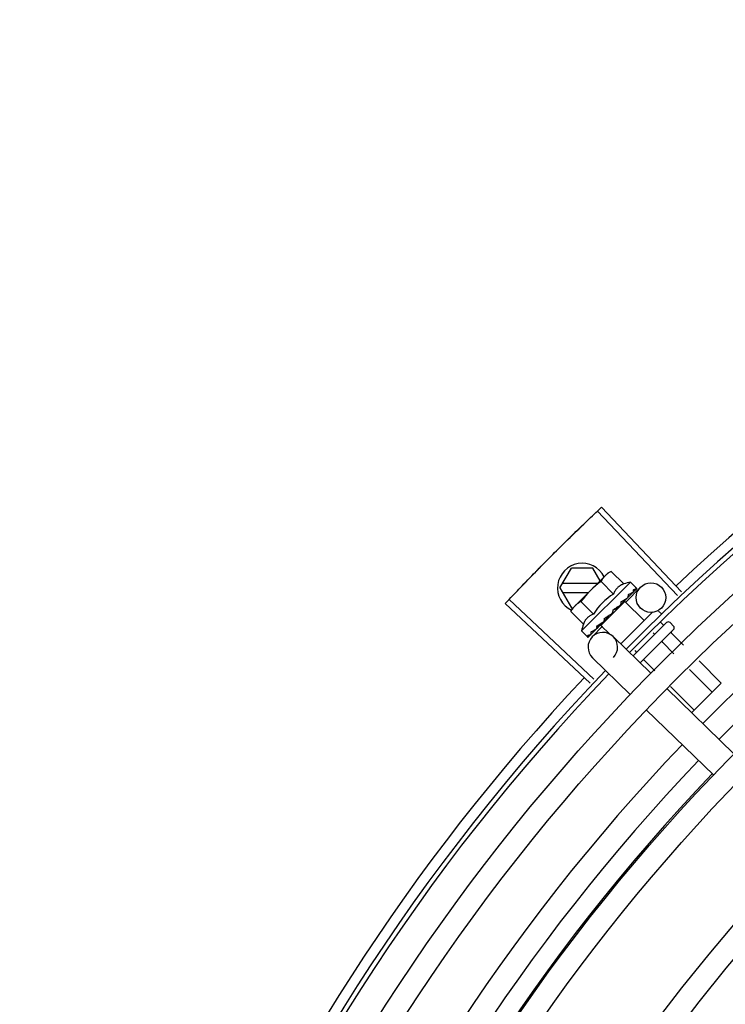
# Model space of a CAD drawing. Units: millimetres. Extents: x 2950 to 3435, y 1216 to 1430.
# Drawn here: x 3187 to 3187, y 1328 to 1328 of the extents above; entities that cross this region are included whole.
import ezdxf

# ---------------------------------------------------------------- set-up
doc = ezdxf.new("R2010")
doc.units = ezdxf.units.MM
doc.layers.add('-teeqpp', color=252, linetype='Continuous')

msp = doc.modelspace()

# ---------------------------------------------------------------- linework, layer by layer
at = {"layer": '-teeqpp'}
for p, q in [((3186.761195406881, 1327.694172601952), (3186.745010907297, 1327.711280041582)), ((3186.761996861777, 1327.694928834383), (3186.745857146994, 1327.71207853176)), ((3186.737412596655, 1327.695689645146), (3186.739721741918, 1327.69968979284)), ((3186.744102938697, 1327.699690073469), (3186.739721741918, 1327.69968979284)), ((3186.745566606464, 1327.697155303668), (3186.744102938697, 1327.699690073469)), ((3186.747777632932, 1327.699057904362), (3186.747077451327, 1327.698664368992)), ((3186.75032711372, 1327.696505415402), (3186.747777632932, 1327.699057904362)), ((3186.740002215286, 1327.691597471391), (3186.746603500451, 1327.69819097671)), ((3186.751672602386, 1327.696893891922), (3186.741767271742, 1327.687000235838)), ((3186.748284668645, 1327.694465378499), (3186.745735187857, 1327.697017867458)), ((3186.746723688687, 1327.698311024181), (3186.747077451327, 1327.698664368992)), ((3186.751672602386, 1327.696893891922), (3186.75284209443, 1327.6957230196)), ((3186.737412596655, 1327.695689645146), (3186.73972225402, 1327.691689793055)), ((3186.745000765311, 1327.6965901309), (3186.737932154525, 1327.696589678622)), ((3186.737932268561, 1327.694789678366), (3186.743198526568, 1327.694790015423)), ((3186.750741750137, 1327.69278487989), (3186.753690211038, 1327.695823787434)), ((3186.752243716955, 1327.69483277791), (3186.752289782534, 1327.694862800693)), ((3186.752300554494, 1327.694875304709), (3186.752372922037, 1327.694945805878)), ((3186.752309953942, 1327.69489591451), (3186.752891006818, 1327.695463598713)), ((3186.75288323731, 1327.695471545595), (3186.752905926139, 1327.695478201498)), ((3186.752905624801, 1327.695478508791), (3186.752934805242, 1327.695507019412)), ((3186.752938076931, 1327.695526319649), (3186.752934792184, 1327.695507031032)), ((3186.744263089188, 1327.677215964147), (3186.727132438109, 1327.693375892017)), ((3186.744199779429, 1327.690385303296), (3186.741650298643, 1327.692937791789)), ((3186.750562708296, 1327.692958545531), (3186.745703923383, 1327.68810548809)), ((3186.749765067973, 1327.69241820509), (3186.750144383553, 1327.692763721112)), ((3186.750255887025, 1327.692652085672), (3186.750144383553, 1327.692763721112)), ((3186.75056273247, 1327.692958568855), (3186.754449525381, 1327.689067189124)), ((3186.751096646309, 1327.693687059989), (3186.751160232106, 1327.693734610588)), ((3186.751181156861, 1327.693758970302), (3186.751287637146, 1327.693861829353)), ((3186.751338567104, 1327.693928695157), (3186.751287628749, 1327.693861838187)), ((3186.743508008734, 1327.676413426041), (3186.726335162587, 1327.692528508671)), ((3186.739607854499, 1327.690897755353), (3186.740002215286, 1327.691597471391)), ((3186.742157334355, 1327.688345265927), (3186.739607854499, 1327.690897755353)), ((3186.73972225402, 1327.691689793055), (3186.74009466899, 1327.691689816747)), ((3186.748087827114, 1327.691193272035), (3186.748106150749, 1327.690926901088)), ((3186.749580386563, 1327.69217258755), (3186.749650996315, 1327.692227348235)), ((3186.756226867201, 1327.69084243572), (3186.749723046179, 1327.684346280318)), ((3186.757382371539, 1327.691012797967), (3186.757950516535, 1327.690443983468)), ((3186.746194284809, 1327.68879047512), (3186.746279698184, 1327.688859964123)), ((3186.757757699027, 1327.688767511749), (3186.758429137942, 1327.688095279893)), ((3186.741767271742, 1327.687000235838), (3186.742936764716, 1327.685829363985)), ((3186.743941371815, 1327.685775897355), (3186.746030408791, 1327.687929016657)), ((3186.744732860033, 1327.687330773934), (3186.744799777165, 1327.687381633576)), ((3186.744799787424, 1327.687381624746), (3186.745311868791, 1327.687910488317)), ((3186.744927171941, 1327.68750886443), (3186.745427885206, 1327.688026380148)), ((3186.745311868791, 1327.687910488317), (3186.745800574924, 1327.688424999295)), ((3186.745427885206, 1327.688026380148), (3186.745899243045, 1327.688523582926)), ((3186.745703901071, 1327.688105464768), (3186.747508622295, 1327.686298614916)), ((3186.745800574924, 1327.688424999295), (3186.746058040849, 1327.68870548579)), ((3186.746010745585, 1327.688411947485), (3186.745894982475, 1327.688527847701)), ((3186.759010134067, 1327.688675590891), (3186.752235327244, 1327.681908769286)), ((3186.760423511451, 1327.687260540791), (3186.753670918285, 1327.680515906907)), ((3186.759717240586, 1327.688675174457), (3186.760423930207, 1327.687967650573)), ((3186.743133351135, 1327.685733150375), (3186.743152643582, 1327.685736410979)), ((3186.743152655711, 1327.685736398427), (3186.743672075242, 1327.68626675801)), ((3186.743181520821, 1327.685765230286), (3186.74367237656, 1327.686266462359)), ((3186.75582710155, 1327.678423897205), (3186.748183527628, 1327.685839979681)), ((3186.756260648016, 1327.686602180702), (3186.756597064354, 1327.686265366529)), ((3186.759983856783, 1327.686538727911), (3186.762433016819, 1327.68408667784)), ((3186.752551168241, 1327.682987740331), (3186.752932919972, 1327.68260553934)), ((3186.758151782264, 1327.684708814545), (3186.760504599448, 1327.682353221698)), ((3186.751649026667, 1327.674117657666), (3186.744005451813, 1327.681533740606)), ((3186.754487636951, 1327.681048987354), (3186.756647764706, 1327.678886309879)), ((3186.765610100302, 1327.680905844619), (3186.770089519472, 1327.676421140706)), ((3186.763681683861, 1327.679172388943), (3186.768257444955, 1327.674591226409)), ((3186.772657317461, 1327.66209458834), (3186.759056780738, 1327.675290340809)), ((3186.759824849119, 1327.675705477125), (3186.764593299639, 1327.670931400149)), ((3186.770089519472, 1327.676421140706), (3186.764078942629, 1327.670417649513)), ((3186.768479241646, 1327.657788349731), (3186.754878704924, 1327.670984101736))]:
    msp.add_line(p, q, dxfattribs=at)
for points in [[(3186.751224799152, 1327.693830825452), (3186.751592422755, 1327.694183579039), (3186.752251158102, 1327.694825148054)], [(3186.750144383553, 1327.692763721112), (3186.750642142573, 1327.693234490547), (3186.751103580028, 1327.693679894935)], [(3186.748861862278, 1327.691523195788), (3186.749099913037, 1327.691721565812), (3186.749372568032, 1327.691966751954), (3186.749586056467, 1327.692166529567)], [(3186.746279705647, 1327.68885995715), (3186.746555229629, 1327.689152740661), (3186.746820638824, 1327.689444784353), (3186.747044235799, 1327.689706252732)], [(3186.743714529591, 1327.686297619861), (3186.744402012642, 1327.687001638537), (3186.744703299115, 1327.687314669302)], [(3186.743797651365, 1327.686380644108), (3186.744477677791, 1327.687077219137), (3186.744709102433, 1327.687317831185)]]:
    msp.add_lwpolyline(points, dxfattribs=at)
for centre, radius in [((3187.050832648957, 1327.388018440402), 0.4139499999999998), ((3187.050832648957, 1327.388018440402), 0.4094499999999998), ((3187.050832648957, 1327.388018440402), 0.3904999999999998), ((3187.050832648957, 1327.388018440402), 0.3859999999999998), ((3187.050832648957, 1327.388018440402), 0.3670499999999998), ((3187.050832648957, 1327.388018440402), 0.3625499999999999), ((3187.050832648957, 1327.388018440402), 0.3435999999999998), ((3187.050832648957, 1327.388018440402), 0.3390999999999998), ((3187.050832648957, 1327.388018440402), 0.3201499999999998), ((3187.050832648957, 1327.388018440402), 0.3156499999999998), ((3186.755843330807, 1327.693734749993), 0.002999999999999999), ((3187.050832648957, 1327.388018440402), 0.2966999999999999), ((3187.050832648957, 1327.388018440402), 0.2921999999999998)]:
    msp.add_circle(centre, radius, dxfattribs=at)
for centre, radius, start, end in [((3187.050832648957, 1327.388018440402), 0.4230559090388998, 91.86465202424414, 133.2544770640003), ((3187.050832648957, 1327.388018440402), 0.42095, 91.27447581991704, 135.4539914785724), ((3187.050832648957, 1327.388018440402), 0.4199999999999999, 91.27538362651836, 135.4673777273212), ((3187.050830348759, 1327.388019440013), 0.3993121299360997, 91.29648070047321, 135.4351392160932), ((3187.050830348759, 1327.388019440013), 0.3946903990006999, 91.3037457816438, 135.4279967635371), ((3186.741912595893, 1327.695689933028), 0.004999999999999998, 26.92243672183363, 244.5560001529857), ((3186.75722482151, 1327.681429784472), 0.01936491673099999, 126.3931107462475, 143.5393208050687), ((3186.754670196691, 1327.683987423334), 0.01324999999999999, 103.0754239483517, 109.1340765036527), ((3186.754670196691, 1327.683987423334), 0.01227039119179999, 121.3591745878751, 148.573256998413), ((3186.759363478877, 1327.688321829646), 0.0004999999999999997, 44.9662157485339, 134.9662157603268), ((3186.754670196691, 1327.683987423334), 0.01324999999999999, 160.7983550489624, 166.8570075843589), ((3186.760070168498, 1327.687614305763), 0.0004999999999999997, 314.9662157603268, 44.9662157485339), ((3186.746094490652, 1327.683686860378), 0.002999999999999999, 315.8654439972103, 225.8654439881007), ((3187.050832648957, 1327.388018440402), 0.42095, 136.2601206710124, 180.4705213655655), ((3187.050832648957, 1327.388018440402), 0.4230559090388998, 136.8273835059954, 178.2031020678911), ((3187.050832648957, 1327.388018440402), 0.4199999999999999, 136.2646610361226, 180.4650401572753), ((3187.050830348759, 1327.388019440013), 0.3993121299360997, 136.2966817906805, 180.4354147155827), ((3187.050830348759, 1327.388019440013), 0.3946903990006999, 136.2998341498723, 180.4311036447381), ((3187.050830348759, 1327.388019440013), 0.3908502484212998, 136.3041158637969, 180.4268159213649)]:
    msp.add_arc(centre, radius, start, end, dxfattribs=at)
for points, start_tangent, end_tangent in [([(3186.742240212412, 1327.708636137271), (3186.745010963093, 1327.711280091036)], (0.7204895845754922, 0.6934657587208146), (0.7264302354091138, 0.6872402149783292)), ([(3186.742240213345, 1327.708636136807), (3186.745010907297, 1327.711280041582)], (0.7204895995612672, 0.6934657431510554), (0.7264292265418184, 0.6872412813749299)), ([(3186.745010963093, 1327.711280091036), (3186.745857146994, 1327.71207853176)], (0.7264302353777577, 0.6872402150114733), (0.7282235893009605, 0.6853396267440155)), ([(3186.739076984902, 1327.705561202772), (3186.739492372339, 1327.705968486542), (3186.742240212412, 1327.708636137271)], (0.7135789027820476, 0.7005748707342914), (0.7204895845758754, 0.6934657587204166)), ([(3186.739076985831, 1327.705561203705), (3186.742240213345, 1327.708636136807)], (0.713579068257673, 0.7005747021870771), (0.7204895995625507, 0.6934657431497219)), ([(3186.735944398586, 1327.702455060218), (3186.738662130169, 1327.70515337601), (3186.739076985831, 1327.705561203705)], (0.7065990490827257, 0.7076141489790811), (0.7135790682520713, 0.7005747021927828)), ([(3186.735944398586, 1327.702455060218), (3186.739076984902, 1327.705561202772)], (0.7065992468727174, 0.7076139514727713), (0.7135789027796585, 0.7005748707367252)), ([(3186.73284275376, 1327.699318017922), (3186.733249983907, 1327.699733456535), (3186.735944398586, 1327.702455060218)], (0.6995497889734422, 0.7145838598423652), (0.7065992468643432, 0.7076139514811332)), ([(3186.73284275376, 1327.699318017457), (3186.735944398586, 1327.702455060218)], (0.6995499577498749, 0.7145836946167669), (0.7065990490800153, 0.7076141489817871)), ([(3186.729772362835, 1327.696150380022), (3186.732436066545, 1327.698902046579), (3186.73284275376, 1327.699318017457)], (0.6924309342529466, 0.7214841656540993), (0.6995499577515263, 0.71458369461515)), ([(3186.729772363768, 1327.696150379558), (3186.73284275376, 1327.699318017922)], (0.6924309186668517, 0.7214841806125626), (0.6995497889823858, 0.7145838598336094)), ([(3186.747777632932, 1327.699057904362), (3186.747515502519, 1327.698907595554), (3186.747267783321, 1327.698745779006), (3186.747033588738, 1327.698572442042), (3186.746812313478, 1327.69838754592), (3186.746725741256, 1327.698308862324)], (-0.8814060236661799, -0.4723594197694946), (-0.7318610871042446, -0.6814538496351706)), ([(3186.746603500451, 1327.69819097671), (3186.74640668457, 1327.697982395091), (3186.746221527615, 1327.697761338086), (3186.74604791581, 1327.697527347759), (3186.745885806402, 1327.69727982054), (3186.745735187857, 1327.697017867458)], (-0.7075236009709731, -0.7066897155534865), (-0.4733985261542391, -0.8808483612035587)), ([(3186.746725741256, 1327.698308862324), (3186.746603500451, 1327.69819097671)], (-0.7318610870794153, -0.6814538496618366), (-0.7075236009479544, -0.7066897155765324)), ([(3186.72713238884, 1327.693375837917), (3186.729772362835, 1327.696150380022)], (0.6861968703778261, 0.727415874918658), (0.692430934263581, 0.7214841656438932)), ([(3186.727132438108, 1327.693375892017), (3186.729772363768, 1327.696150379558)], (0.6861979382097946, 0.7274148675938835), (0.692430918668172, 0.721484180611295)), ([(3186.75032711372, 1327.696505415402), (3186.750157135414, 1327.696441856977), (3186.74999136792, 1327.696370415034), (3186.749831692301, 1327.696291766567), (3186.749680018642, 1327.69620704683), (3186.749535021551, 1327.696115774417), (3186.749390342347, 1327.696013311755), (3186.74923959945, 1327.69589258768), (3186.74907840067, 1327.695744832867), (3186.748908535876, 1327.695563521765), (3186.74873624184, 1327.695344978277), (3186.74856932214, 1327.695087543877), (3186.748416631632, 1327.694793521342), (3186.748284668645, 1327.694465378499)], (-0.9447541331528013, -0.3277798466817335), (-0.328893759492282, -0.9443669281412994)), ([(3186.751193159282, 1327.694294942834), (3186.75156476211, 1327.694502540022), (3186.751922654134, 1327.694686928707), (3186.752243716955, 1327.69483277791)], (0.8668640048780847, 0.4985446790877709), (0.9230378279524044, 0.3847091994856747)), ([(3186.752214739307, 1327.695315319054), (3186.752352747065, 1327.695366250989), (3186.752478810579, 1327.695406730962), (3186.75259395825, 1327.695437180735), (3186.752699109621, 1327.695457956237), (3186.752795149889, 1327.695469350001), (3186.752883237309, 1327.695471545595)], (0.9316146260565815, 0.3634476420579128), (0.9995945383827337, -0.02847382719989785)), ([(3186.752214739307, 1327.695315319054), (3186.752257895134, 1327.695216137609), (3186.752300407738, 1327.695116214207)], (0.4027623021169327, -0.9153046094025034), (0.3877386278706636, -0.9217693618563029)), ([(3186.752289770406, 1327.69486281278), (3186.752299890128, 1327.694873849323), (3186.752300861313, 1327.69487506029)], (0.7173931102069424, 0.6966685908146066), (0.620885926261312, 0.7839009290533039)), ([(3186.75231335266, 1327.69489407484), (3186.752328917078, 1327.694937490619), (3186.752328931439, 1327.695020943319), (3186.752300406805, 1327.695116215602)], (0.4762051023369404, 0.8793342370840939), (-0.3877386279947361, 0.9217693618041123)), ([(3186.752300861313, 1327.69487506029), (3186.75231335266, 1327.69489407484)], (0.6208859255397712, 0.783900929624798), (0.4762051023524946, 0.8793342370756702)), ([(3186.752395053446, 1327.694975873389), (3186.752372861397, 1327.694945866777)], (-0.4681660906750133, -0.8836404877222841), (-0.7092308051944872, -0.7049763577334912)), ([(3186.752701421291, 1327.695801427748), (3186.752754956006, 1327.695782499277), (3186.752801808478, 1327.695756411125), (3186.75284209443, 1327.6957230196)], (0.9652829633349069, -0.2612064331048938), (0.7066897156955448, -0.707523600829082)), ([(3186.752701421291, 1327.695801427748), (3186.752765218563, 1327.695722863012), (3186.752828293585, 1327.695643477957)], (0.6345129173881562, -0.7729122574183769), (0.6179159622038771, -0.7862441501554448)), ([(3186.752909083812, 1327.6954823191), (3186.752908098346, 1327.695515976876), (3186.752880027606, 1327.695571408822), (3186.752828292651, 1327.695643478886)], (0.5784398400791162, 0.8157250464520797), (-0.6179159621409812, 0.7862441502048749)), ([(3186.75284209443, 1327.6957230196), (3186.752874218258, 1327.69568467499)], (0.7066897156828876, -0.7075236008417246), (0.5750384147850485, -0.8181264092556231)), ([(3186.752874218258, 1327.69568467499), (3186.752900933867, 1327.695639184964)], (0.575038415387052, -0.818126408832491), (0.4390083494622395, -0.898482982088387)), ([(3186.752900933867, 1327.695639184964), (3186.752922207959, 1327.695586413954), (3186.752938076931, 1327.695526319649)], (0.4390083496165261, -0.8984829820130009), (0.2028314910643004, -0.9792136570905415)), ([(3186.752905582701, 1327.69547862141), (3186.752907723197, 1327.695480638553)], (0.7734357353394887, 0.6338747220862058), (0.6752558520890246, 0.737583577785952)), ([(3186.752907723197, 1327.695480638553), (3186.752909083812, 1327.6954823191)], (0.6752558586532705, 0.7375835717764021), (0.578439833699703, 0.8157250509757932)), ([(3186.726335162587, 1327.69252850867), (3186.72713238884, 1327.693375837917)], (0.6842937101160513, 0.7292064990766401), (0.686196870405903, 0.7274158748921722)), ([(3186.741650298643, 1327.692937791789), (3186.74138816916, 1327.692787483449), (3186.741140449962, 1327.692625666901), (3186.740906254449, 1327.692452329469), (3186.740684980119, 1327.692267433815), (3186.740476165231, 1327.692070863671)], (-0.8814060236698563, -0.4723594197626352), (-0.7075236009709731, -0.7066897155534865)), ([(3186.749759896723, 1327.692863370566), (3186.750005239815, 1327.693021509954), (3186.750240454469, 1327.693171012339), (3186.750466346876, 1327.693312075596), (3186.750683653417, 1327.693444876058), (3186.750893202577, 1327.693569644233), (3186.751096646309, 1327.693687059989)], (0.8390893235899819, 0.5439936645194566), (0.8698905754677843, 0.4932447533550942)), ([(3186.749759896723, 1327.692863370566), (3186.749773981036, 1327.692735150159), (3186.749787807968, 1327.69260657681)], (0.110320418784207, -0.9938960736411414), (0.1057986892145066, -0.9943875689893213)), ([(3186.75116023677, 1327.693734605473), (3186.751177232017, 1327.693752508657), (3186.751226361211, 1327.693830139381)], (0.7177934644772104, 0.6962560896349876), (0.4022434515167403, 0.915532744205198)), ([(3186.751193159282, 1327.694294942834), (3186.751219049595, 1327.694178515729), (3186.751244458464, 1327.694061508992)], (0.2195309781561641, -0.9756055297248979), (0.2097790952754223, -0.9777488078159061)), ([(3186.751226361211, 1327.693830139381), (3186.751229276759, 1327.693836998857)], (0.4022434512826291, 0.9155327443080559), (0.3801851951459386, 0.9249103834382254)), ([(3186.751229276759, 1327.693836998857), (3186.7512307245, 1327.693840578056), (3186.751237114292, 1327.693858208582)], (0.380185194164446, 0.924910383841669), (0.3130090568821042, 0.9497501409896055)), ([(3186.751237114292, 1327.693858208582), (3186.751253788312, 1327.693947085554), (3186.75124445753, 1327.694061510852)], (0.3130090582034386, 0.9497501405541336), (-0.2097790953235446, 0.9777488078055814)), ([(3186.751351606516, 1327.693952400315), (3186.751338567104, 1327.693928695156)], (-0.4818554422724377, -0.8762507248227723), (-0.482019657500355, -0.8761604018575829)), ([(3186.74003914388, 1327.691570097524), (3186.739920580588, 1327.691407235651), (3186.739758471181, 1327.691159707965), (3186.739607854499, 1327.690897755353)], (-0.6048249194953762, -0.796358472521899), (-0.4733985260904292, -0.8808483612378526)), ([(3186.740358136482, 1327.691948763025), (3186.74027935121, 1327.691862282986), (3186.740094194255, 1327.691641226448), (3186.74003914388, 1327.691570097524)], (-0.6823164534533678, -0.7310569453516039), (-0.6048249194365206, -0.7963584725665991)), ([(3186.740476165231, 1327.692070863671), (3186.740358136482, 1327.691948763025)], (-0.7075236009479544, -0.7066897155765324), (-0.6823164535985983, -0.7310569452160564)), ([(3186.74787781083, 1327.690472018514), (3186.747978946868, 1327.690557993399), (3186.748053781831, 1327.690667380118), (3186.748097662812, 1327.690794680179), (3186.748106151676, 1327.690926903418)], (0.8412067739357112, 0.5407135688002233), (-0.06862959507199043, 0.9976422097527025)), ([(3186.748087827114, 1327.691193272035), (3186.748581244414, 1327.691523584893), (3186.749089149578, 1327.691858190051), (3186.749580386563, 1327.69217258755)], (0.8299062794456522, 0.5579028296546591), (0.8469643419445815, 0.5316496999664189)), ([(3186.748087827114, 1327.691193272035), (3186.74841110522, 1327.691326656421), (3186.748737632135, 1327.69145377663)], (0.9220182245989873, 0.3871464755197075), (0.936934781203287, 0.3495042428519986)), ([(3186.748861861348, 1327.691523195787), (3186.7488443708, 1327.691510150948), (3186.748737632135, 1327.69145377663)], (-0.7869200901182358, -0.6170549179516421), (-0.9369313620165997, -0.3495134087123414)), ([(3186.749651012177, 1327.692227330101), (3186.74967668322, 1327.69225373884), (3186.749746050204, 1327.692357724409), (3186.749769372049, 1327.692416850775)], (0.7259951792746855, 0.6876997889122239), (0.3003073884336624, 0.953842477798171)), ([(3186.749769372049, 1327.692416850775), (3186.749774958229, 1327.692436061795)], (0.3003073913311367, 0.9538424768859309), (0.2579987357966876, 0.9661452542590642)), ([(3186.749774958229, 1327.692436061795), (3186.749784283987, 1327.692479311956), (3186.749787807968, 1327.692606577741)], (0.2579987366877829, 0.9661452540211064), (-0.1057986889522596, 0.9943875690172234)), ([(3186.744199779429, 1327.690385303295), (3186.743872190342, 1327.690254052265), (3186.743578319652, 1327.690101989167), (3186.743320628342, 1327.689935469793), (3186.743101559282, 1327.689763298823), (3186.742919677913, 1327.689593373318), (3186.742771485578, 1327.689432105111), (3186.742650498909, 1327.689281397572), (3186.742547868482, 1327.68913683616), (3186.742456452617, 1327.688991984517), (3186.742371565494, 1327.68884043047), (3186.742292726939, 1327.688680843743), (3186.742221086667, 1327.688515152722), (3186.742157334355, 1327.688345265926)], (-0.9447541331470098, -0.3277798466984236), (-0.3288937595068964, -0.9443669281362093)), ([(3186.746057920383, 1327.688705677904), (3186.746194284809, 1327.68879047512)], (0.8487856056003199, 0.5287371707433659), (0.8496583386596984, 0.5273335827974943)), ([(3186.746279700981, 1327.688859962265), (3186.746289137556, 1327.688870186003), (3186.746358244276, 1327.688973871712), (3186.746397347353, 1327.689096342692), (3186.746402319846, 1327.68922508009)], (0.6899168997397653, 0.7238885766839197), (-0.09261303605829968, 0.9957021771353441)), ([(3186.746378625964, 1327.689486084048), (3186.746636835904, 1327.689657076981), (3186.746891143974, 1327.689825645132), (3186.747141878456, 1327.68999151804), (3186.747144843275, 1327.689993474644)], (0.8341374224303492, 0.5515566702536139), (0.8345191898324283, 0.5509788760029077)), ([(3186.746378625964, 1327.689486084048), (3186.746390336616, 1327.68935549313), (3186.74640231985, 1327.689225077763)], (0.08821278583685194, -0.9961016536553398), (0.09261303602555851, -0.9957021771383894)), ([(3186.747148623695, 1327.689993371143), (3186.747142309953, 1327.689926379181), (3186.747107519036, 1327.689809336267), (3186.747045382669, 1327.68970766097), (3186.747044234866, 1327.689706253195)], (-0.02651810345102251, -0.9996483332599327), (-0.6333014460407276, -0.77390521282824)), ([(3186.747144843275, 1327.689993474644), (3186.747172109002, 1327.690011472502)], (0.834519189478157, 0.5509788765394918), (0.8346563801648964, 0.5507710296030761)), ([(3186.747172109002, 1327.690011472502), (3186.747389378729, 1327.690154473692), (3186.747634154366, 1327.690314429598), (3186.74787781083, 1327.690472018514)], (0.834656380764657, 0.5507710286941793), (0.841207908543658, 0.5407118036473822)), ([(3186.743653059768, 1327.686763731037), (3186.743985995481, 1327.686929729028), (3186.744351336245, 1327.687122919218), (3186.744673924639, 1327.687298460211)], (0.9023025025692293, 0.4311034607345516), (0.8769846149980673, 0.4805184544392565)), ([(3186.743653059768, 1327.686763731037), (3186.743690205674, 1327.686658544958), (3186.743728051847, 1327.686553961236)], (0.3293545888705087, -0.9442063094419241), (0.3439345973617503, -0.9389936063347881)), ([(3186.744673924639, 1327.687298460211), (3186.744703343959, 1327.687314585559)], (0.8769846149742568, 0.480518454482713), (0.8768430442177136, 0.4807767421652309)), ([(3186.744703343959, 1327.687314585559), (3186.74470913887, 1327.687317763259)], (0.8768430479416135, 0.4807767353735646), (0.8768183497022857, 0.4808217774033955)), ([(3186.74470913887, 1327.687317763259), (3186.744732860032, 1327.687330773934)], (0.8768183517272367, 0.4808217737107301), (0.8767282334139234, 0.4809860754064533)), ([(3186.7447997725, 1327.687381638225), (3186.744810744809, 1327.687393524181), (3186.744863799374, 1327.687481159307), (3186.744888436331, 1327.687589236419), (3186.744881822287, 1327.687706374603)], (0.698908457594095, 0.7152111351925687), (-0.1815646247811559, 0.9833790149418884)), ([(3186.744838447393, 1327.687947720875), (3186.745066605801, 1327.688087630328)], (0.8540846882143558, 0.5201339686636394), (0.8510554767598947, 0.5250757806993096)), ([(3186.744838447393, 1327.687947720875), (3186.744859876753, 1327.687826837754), (3186.74488182229, 1327.68770637274)], (0.1722290630369017, -0.9850569272105199), (0.1815646248090442, -0.9833790149367392)), ([(3186.744927161676, 1327.687508876056), (3186.74490923819, 1327.68749190216), (3186.744903534569, 1327.687487061268)], (-0.6971020939317882, -0.7169718757635595), (-0.7705919979462694, -0.6373287791251677)), ([(3186.745066605801, 1327.688087630328), (3186.745183467122, 1327.688159913415)], (0.8510554767308217, 0.5250757807464318), (0.8499073931685709, 0.5269320857922819)), ([(3186.745183467122, 1327.688159913415), (3186.745260936174, 1327.688208007645)], (0.8499073930724519, 0.5269320859473157), (0.8493001478319404, 0.5279102754186972)), ([(3186.745260936174, 1327.688208007645), (3186.745627137336, 1327.688436519749)], (0.849300147598392, 0.5279102757944292), (0.8478155269358725, 0.5302912711769348)), ([(3186.745627137336, 1327.688436519749), (3186.745697413315, 1327.688480481633)], (0.8478155269636175, 0.5302912711325768), (0.8477818837330855, 0.530345055236666)), ([(3186.745697413315, 1327.688480481633), (3186.745722695289, 1327.688496296371), (3186.745848172069, 1327.688574764983)], (0.847781883941203, 0.5303450549039797), (0.8479698734341653, 0.5300444262022257)), ([(3186.745848172069, 1327.688574764983), (3186.746057920383, 1327.688705677904)], (0.8479698733527431, 0.5300444263324853), (0.8487856056241451, 0.5287371707051183)), ([(3186.760005913831, 1327.686843436663), (3186.759964983849, 1327.686790676378), (3186.759938816558, 1327.686728395461), (3186.759931435676, 1327.686661310891), (3186.759945952628, 1327.68659555511), (3186.759983856784, 1327.686538727911)], (-0.7075236008249735, -0.7066897156996582), (0.7066897156996582, -0.7075236008249735)), ([(3186.742936764716, 1327.685829363984), (3186.742975072334, 1327.685797193803), (3186.743020532696, 1327.685770424361), (3186.743073277996, 1327.685749089411), (3186.743133351136, 1327.685733150375)], (0.7066897156779487, -0.7075236008466574), (0.9789737785606168, -0.2039861291626194)), ([(3186.742965439573, 1327.686076920201), (3186.743065919711, 1327.686090369457), (3186.743173446745, 1327.686112330827), (3186.743287702787, 1327.686141887816), (3186.743408453555, 1327.686178243281), (3186.743535613581, 1327.686220722797), (3186.743669809304, 1327.68626897585)], (0.9958472843364157, 0.0910394764911717), (0.9378282349781045, 0.3470996999103474)), ([(3186.742965439573, 1327.686076920201), (3186.743022402233, 1327.68599152801), (3186.743080170221, 1327.685906843592)], (0.5506140966293571, -0.8347599155404133), (0.5678242590911323, -0.8231498106587932)), ([(3186.743152124528, 1327.685737142587), (3186.743155060239, 1327.685739790651), (3186.743153407208, 1327.685772782332), (3186.7431277436, 1327.685830617906), (3186.743080169288, 1327.685906844987)], (0.8154588751587221, 0.5788150161535828), (-0.567824259152392, 0.8231498106165351)), ([(3186.743181087149, 1327.685765588112), (3186.743179067932, 1327.685763449171)], (-0.6347861995709798, -0.7726878288379035), (-0.7383794223681873, -0.6743855192864262)), ([(3186.743669809304, 1327.68626897585), (3186.743684437711, 1327.686275522191)], (0.9378269016843861, 0.3471033023136857), (0.884192002686378, 0.4671236478550966)), ([(3186.743684437711, 1327.686275522191), (3186.743714468953, 1327.686297679828)], (0.8841920026870417, 0.4671236478538403), (0.7058122857183254, 0.7083989111574589)), ([(3186.743714468953, 1327.686297679828), (3186.743722366659, 1327.686306441114), (3186.743750792954, 1327.686369502576), (3186.743752916986, 1327.686455026384), (3186.743728051844, 1327.686553963097)], (0.7058122852570944, 0.7083989116170059), (-0.3439345974218709, 0.9389936063127674)), ([(3186.743797621513, 1327.686380672929), (3186.743786573551, 1327.686370566138), (3186.743785360746, 1327.686369595976)], (-0.6975141105127952, -0.7165710471652788), (-0.7846327838202124, -0.6199608008209424)), ([(3186.75809214285, 1327.684931920799), (3186.758074647292, 1327.68490256847), (3186.758070600684, 1327.684862381517), (3186.758081836244, 1327.684813892518), (3186.758109160544, 1327.684760928249), (3186.758151782264, 1327.684708814544)], (-0.7075236010330138, -0.7066897154913727), (0.7066897156903599, -0.7075236008342608)), ([(3186.754264600889, 1327.681108890468), (3186.75429397418, 1327.681126350325), (3186.754334166146, 1327.681130351296), (3186.754382641104, 1327.68111905671), (3186.754435574519, 1327.681091672198), (3186.754487636951, 1327.681048987354)], (0.7075236008342608, 0.7066897156903599), (0.7066897156903599, -0.7075236008342608))]:
    msp.add_spline(points, degree=3, dxfattribs=dict(at, start_tangent=start_tangent, end_tangent=end_tangent))

doc.saveas('drawing.dxf')
